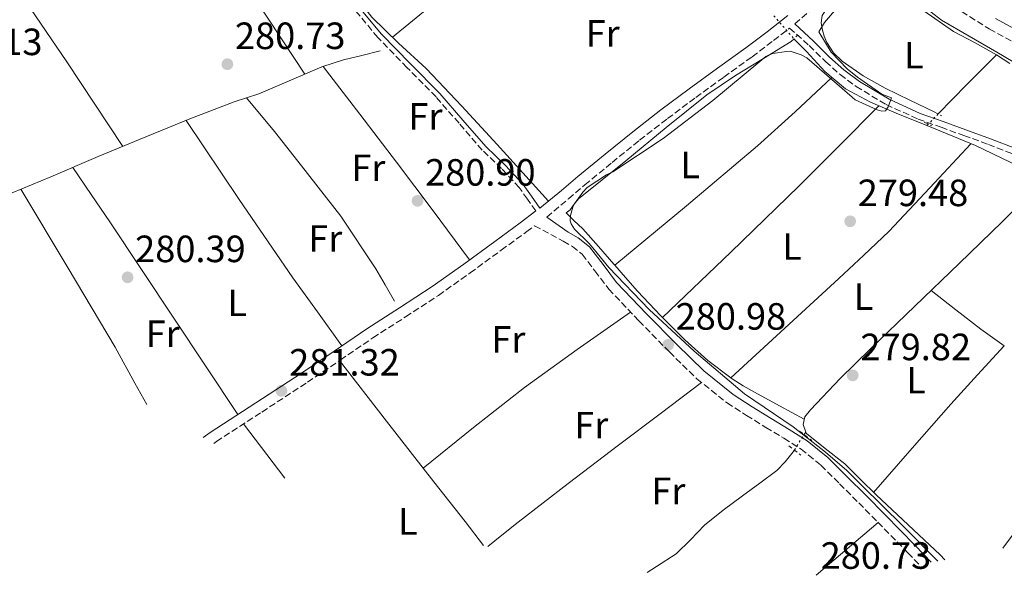
# Model space of a CAD drawing. Units: metres. Extents: x 594522 to 597988, y 4675900 to 4678223.
# Drawn here: x 596512 to 596772, y 4677146 to 4677292 of the extents above; entities that cross this region are included whole.
import ezdxf
from ezdxf.enums import TextEntityAlignment as Align

# ---------------------------------------------------------------- set-up
doc = ezdxf.new("R2010")
doc.units = ezdxf.units.M
doc.header["$MEASUREMENT"] = 0
for name, pattern in [('DGN Style 2', [1.7399219301090239, 1.043953158065414, -0.6959687720436097]), ('DGN Style 3', [2.435890702152634, 1.739921930109024, -0.6959687720436097]), ('DGN Style 5', [1.217945351076317, 0.5219765790327072, -0.6959687720436097])]:
    doc.linetypes.add(name, pattern=pattern)
for name, color, linetype, lineweight in [('Acequia sin especificar', 4, 'Continuous', 0), ('Acequia sin especificar no vista', 4, 'DGN Style 5', 0), ('Camino', 7, 'DGN Style 3', 0), ('Cota de punto acotado terreno', 7, 'Continuous', 0), ('Curva de nivel intermedia', 30, 'Continuous', 0), ('Etiqueta de uso rústico', 92, 'Continuous', 0), ('Línea de cambio de uso (parcela vista)', 92, 'Continuous', 0), ('Margen derecho', 7, 'Continuous', 0), ('Pontón-alcantarilla (pasos de agua)', 1, 'DGN Style 2', 0), ('Punto acotado terreno (símbolo)', 7, 'Continuous', 0)]:
    doc.layers.add(name, color=color, linetype=linetype, lineweight=lineweight)
doc.styles.add('Style-Arial', font='arial.ttf')

# ---------------------------------------------------------------- blocks, each defined once
blk = doc.blocks.new('5PATER')
at = {"layer": 'Acequia sin especificar no vista', "linetype": 'Continuous', "lineweight": 0}
h = blk.add_hatch(color=51, dxfattribs=at)
edge = h.paths.add_edge_path()
edge.add_ellipse((0, 0), major_axis=(-0.1095731443231308, -0.1110710700762829), ratio=0.9994222409660317, start_angle=0, end_angle=360)

msp = doc.modelspace()

# ---------------------------------------------------------------- linework, layer by layer
at = {"layer": 'Acequia sin especificar', "color": 4, "linetype": 'Continuous', "lineweight": 0, "extrusion": (-0.0004693800252972162, -0.01361201757313276, 0.9999072420279698), "elevation": -63667.48325398278, "flags": 128}
msp.add_lwpolyline([(596769.725644718, 4676849.44692539), (596761.8855939453, 4676841.636201745), (596754.3355431398, 4676833.815477171)], dxfattribs=at)
at = {"layer": 'Acequia sin especificar', "color": 4, "linetype": 'Continuous', "lineweight": 0, "extrusion": (0.3969729110967125, 0.4190269622214791, 0.8165959299352653), "elevation": 2197022.539230047, "flags": 128}
msp.add_lwpolyline([(2783550.12733907, -3107708.51636907), (2783550.12733907, -3107709.157383891)], dxfattribs=at)
at = {"layer": 'Acequia sin especificar', "color": 4, "linetype": 'Continuous', "lineweight": 0, "extrusion": (0.007611798338089483, 0.010725715815213, 0.9999135060325527), "elevation": 54988.37166390031, "flags": 128}
msp.add_lwpolyline([(596699.4983263663, 4676861.873475823), (596699.9383897408, 4676862.493511489)], dxfattribs=at)
at = {"layer": 'Acequia sin especificar', "color": 4, "linetype": 'Continuous', "lineweight": 0, "extrusion": (-0.03430647545052164, 0.06500174315464255, 0.997295261760037), "elevation": 283833.1191466048, "flags": 128}
msp.add_lwpolyline([(-2710845.100774522, -3847450.036061252), (-2710845.100774522, -3847450.444227884)], dxfattribs=at)
at = {"layer": 'Acequia sin especificar', "color": 4, "linetype": 'Continuous', "lineweight": 0}
for points in [[(596716.2400000002, 4677286.980000001, 280.0599999999977), (596719.5800000001, 4677283.600000001, 280.0099999999948), (596724.4100000003, 4677278.369999999, 279.9400000000023), (596729.8700000001, 4677273.82, 279.8699999999953), (596736.4000000004, 4677270.279999999, 279.9199999999983), (596743.1799999997, 4677267.34, 280.0099999999948), (596751.3099999996, 4677264.09, 280.0299999999988)], [(596571.8200000003, 4677271.430000001, 280.4900000000052), (596575.0700000003, 4677272.470000001, 280.5099999999948), (596586.1900000004, 4677277.199999999, 280.5), (596591.7400000002, 4677279.550000001, 280.4700000000012), (596597.4600000001, 4677281.4, 280.4199999999983), (596602.29, 4677282.600000001, 280.3699999999953), (596607.1200000001, 4677283.810000001, 280.3300000000018)], [(596571.8200000003, 4677271.430000001, 280.4900000000052), (596568.5700000003, 4677270.34, 280.4600000000065), (596556.8899999997, 4677265.869999999, 280.3099999999977), (596545.29, 4677261.180000001, 280.1900000000023), (596532.75, 4677255.91, 280.1600000000035), (596520.2199999997, 4677250.630000001, 280.1499999999942), (596510.0199999996, 4677246.34, 280.1499999999942), (596499.8499999996, 4677241.960000001, 280.1499999999942), (596488.7966999998, 4677235.9463, 279.9710999999952)], [(596610.8399999999, 4677217.84, 280.4900000000052), (596608.4000000004, 4677222.08, 280.5599999999977), (596605.9699999997, 4677226.32, 280.6300000000047), (596596.6900000004, 4677240.26, 280.429999999993), (596586.3799999999, 4677253.5, 280.2200000000012), (596579.2400000002, 4677262.51, 280.3600000000006), (596571.8200000003, 4677271.430000001, 280.4900000000052)], [(596751.3099999996, 4677264.09, 280.0299999999988), (596753.6900000004, 4677263.140000001, 280.0399999999936), (596764.1299999999, 4677258.810000001, 280.0500000000029), (596773.2699999996, 4677254.470000001, 280.0500000000029), (596782.2999999998, 4677249.869999999, 280.0099999999948)], [(596719.3600000005, 4677183.26, 280.1499999999942), (596718.6500000004, 4677185.27, 279.9199999999983), (596719.0800000001, 4677187.300000001, 279.820000000007), (596720.6200000001, 4677189.140000001, 279.8300000000018), (596728.4600000001, 4677197.4, 279.75), (596736.4500000002, 4677205.26, 279.6900000000023), (596748.1500000004, 4677216.5, 279.679999999993), (596759.8300000001, 4677227.76, 279.7400000000052), (596771.1699999999, 4677238.76, 279.8699999999953), (596782.2999999998, 4677249.869999999, 280.0099999999948)], [(596719.5499999998, 4677182.9, 280.179999999993), (596724.4699999997, 4677179.01, 280.2700000000041), (596729.6299999999, 4677174.92, 280.2899999999936), (596733.75, 4677170.810000001, 280.2799999999988), (596737.9000000004, 4677166.730000001, 280.25), (596746.3499999996, 4677158.810000001, 280.179999999993), (596754.8099999996, 4677150.9, 280.1100000000006), (596756.0741999998, 4677149.618899999, 280.1024999999936)], [(596677.5281999996, 4677146.2916, 280.6454999999987), (596679.9699999997, 4677147.84, 280.5800000000018), (596685.1299999999, 4677151.220000001, 280.429999999993), (596688.9400000004, 4677154.9, 280.3500000000058), (596692.6100000005, 4677158.76, 280.2899999999936), (596697.5899999999, 4677162.67, 280.3999999999942), (596702.6200000001, 4677166.52, 280.5099999999948), (596707.2000000002, 4677169.810000001, 280.3999999999942), (596711.7400000002, 4677173.180000001, 280.2899999999936), (596713.9400000004, 4677175.460000001, 280.2700000000041), (596716.3399999999, 4677178.539999999, 280.25)]]:
    msp.add_polyline3d(points, dxfattribs=at)
at = {"layer": 'Acequia sin especificar no vista', "color": 4, "linetype": 'DGN Style 5', "lineweight": 0, "extrusion": (0.004881308657995029, -0.005587813857493779, 0.999972474202205), "elevation": -22943.00056251592, "flags": 128}
msp.add_lwpolyline([(596702.4433946232, 4677237.889604992), (596707.763624124, 4677231.799509915)], dxfattribs=at)
at = {"layer": 'Acequia sin especificar no vista', "color": 4, "linetype": 'DGN Style 5', "lineweight": 0, "extrusion": (-0.005572801873302435, -0.005765706552742801, 0.9999678497367948), "elevation": -30013.66221920505, "flags": 128}
msp.add_lwpolyline([(596746.5618665309, 4677171.853159223), (596743.961739719, 4677169.16311451)], dxfattribs=at)
at = {"layer": 'Acequia sin especificar no vista', "color": 4, "linetype": 'DGN Style 5', "lineweight": 0, "extrusion": (0.0098932914932573, 0.0157218973395161, 0.9998274574782767), "elevation": 79717.81117983567, "flags": 128}
msp.add_lwpolyline([(1985995.155848035, -4275691.508461341), (1985995.155848035, -4275696.353510362)], dxfattribs=at)
at = {"layer": 'Camino', "color": 7, "linetype": 'DGN Style 3', "lineweight": 0}
for points in [[(596648.120000001, 4677241.590000001, 280.6900000000024), (596645.9299999984, 4677244.710000001, 280.6900000000024), (596643.7899999993, 4677247.750000001, 280.6900000000024), (596639.12, 4677252.780000002, 280.6900000000024), (596634.0100000004, 4677257.660000001, 280.6900000000024), (596627.8999999972, 4677264.710000001, 280.6699999999982), (596621.8299999987, 4677271.670000002, 280.6499999999941), (596614.1599999998, 4677279.440000001, 280.6199999999955), (596606.4699999986, 4677287.34, 280.6000000000058), (596596.5300000008, 4677299.27, 280.5800000000017), (596587.2800000017, 4677311.710000004, 280.5599999999977), (596576.9499999986, 4677326.63, 280.3300000000018), (596566.7199999981, 4677341.61, 280.1100000000005), (596559.3900000011, 4677352.800000002, 280.1699999999983), (596551.9899999984, 4677363.830000003, 280.2400000000053), (596546.2600000016, 4677370.31, 280.2400000000053), (596540.1099999984, 4677376.649999999, 280.2400000000053), (596535.5300000005, 4677382.620000001, 280.3500000000058), (596530.7399999984, 4677388.16, 280.3800000000047), (596528.8500000018, 4677389.88, 280.3300000000018), (596526.9099999995, 4677391.649999999, 280.2899999999937)], [(596716.4599999995, 4677290.899999999, 280.479999999996), (596722.1799999994, 4677295.86, 280.6100000000006), (596727.3500000016, 4677301.390000001, 280.9199999999984), (596728.1600000008, 4677302.390000002, 280.9999999999999), (596730.8299999973, 4677304.780000002, 280.9400000000024), (596733.4400000002, 4677306.75, 281.020000000004), (596735.0300000017, 4677307.330000003, 281.1600000000034), (596736.7899999986, 4677307.440000001, 281.2799999999988), (596739.5300000011, 4677307.550000001, 281.3200000000071), (596743.4899999973, 4677306.710000004, 282.0099999999948), (596749.3900000005, 4677301.830000003, 282.1000000000058), (596758.4299999995, 4677295.470000001, 282.229999999996), (596767.7500000002, 4677289.580000003, 282.3500000000058), (596778.9899999987, 4677283.450000001, 282.3500000000058)], [(596651.0300000013, 4677239.960000001, 280.6600000000035), (596656.7899999992, 4677244.809999999, 280.5399999999936), (596661.0599999983, 4677248.440000001, 280.4100000000036), (596668.2699999991, 4677254.38, 280.2499999999999), (596675.5199999999, 4677260.25, 280.1900000000023), (596682.8700000015, 4677265.940000002, 280.2299999999959), (596690.3199999991, 4677271.500000002, 280.2599999999948), (596697.7399999977, 4677276.890000001, 280.2799999999988), (596705.2199999989, 4677282.270000001, 280.3000000000029), (596710.8700000015, 4677286.510000004, 280.3699999999953), (596715.0699999993, 4677289.81, 280.4499999999971), (596720.2800000017, 4677285.180000001, 280.1900000000023), (596724.5399999997, 4677280.970000001, 279.9799999999959), (596728.4099999988, 4677277.530000002, 279.8500000000059), (596732.6299999988, 4677274.420000004, 279.8300000000017), (596740.5700000004, 4677269.620000003, 279.9400000000024), (596748.969999998, 4677265.84, 280.0500000000029), (596755.0399999988, 4677263.649999999, 280.070000000007), (596761.0399999979, 4677261.489999998, 280.0500000000029), (596767.510000001, 4677259.140000001, 279.9799999999959), (596773.8700000001, 4677256.670000004, 279.9100000000035)], [(596563.2198787755, 4677180.329313272, 281.1815999999962), (596563.8799999994, 4677180.800000003, 281.1699999999983), (596575.870000001, 4677188.59, 281.2299999999959), (596587.9299999999, 4677196.420000002, 281.2799999999988), (596596.579999998, 4677202.300000001, 281.0700000000069), (596605.170000002, 4677208.13, 280.8500000000059), (596613.7899999988, 4677213.670000004, 281.0899999999965), (596622.449999998, 4677219.330000003, 281.2799999999988), (596630.8000000007, 4677225.260000003, 281.1000000000058), (596639.0300000006, 4677231.270000001, 280.9199999999984), (596645.7399999984, 4677236.140000001, 280.7899999999935), (596647.8199999994, 4677237.710000004, 280.75), (596655.3500000021, 4677233.640000002, 280.3899999999994), (596657.7999999995, 4677232.25, 280.5700000000071), (596660.3500000021, 4677230.220000001, 280.6600000000035), (596663.7100000015, 4677225.81, 280.4600000000063), (596667.3900000006, 4677220.980000002, 280.2799999999988), (596675.3500000001, 4677212.600000002, 280.3600000000007), (596683.3699999999, 4677204.420000002, 280.4299999999931), (596690.6200000008, 4677197.36, 280.1399999999995), (596698.5799999981, 4677190.980000001, 279.9600000000065), (596703.719999999, 4677187.680000001, 280.1100000000005), (596708.8099999985, 4677184.52, 280.2799999999988), (596713.5799999984, 4677181.649999999, 280.4100000000036), (596718.1400000004, 4677178.809999999, 280.5000000000001), (596723.3500000006, 4677174.56, 280.3699999999953), (596728.2600000014, 4677169.680000001, 280.2100000000065), (596733.3299999984, 4677164.63, 280.3200000000069), (596738.36, 4677159.550000001, 280.4299999999931), (596746.2800000013, 4677151.470000001, 280.4199999999983), (596749.1871109863, 4677148.481828887, 280.4236999999994)]]:
    msp.add_polyline3d(points, dxfattribs=at)
at = {"layer": 'Curva de nivel intermedia', "color": 30, "linetype": 'Continuous', "lineweight": 0, "elevation": 279.9999999999999, "flags": 128}
for points in [[(596783.5900000009, 4677275.300000002), (596769.7100000004, 4677283.449999998), (596755.1900000008, 4677291.899999999), (596746.99, 4677298.270000001), (596739.5700000012, 4677302.510000001), (596738.7700000011, 4677302.56), (596735.480000001, 4677302.269999999), (596734.5800000001, 4677301.869999999), (596732.9300000007, 4677301.399999999), (596724.3000000005, 4677291.31), (596722.7800000006, 4677288.8), (596726.0500000007, 4677283.429999999), (596730.310000001, 4677279.05), (596733.04, 4677276.910000001), (596739.4400000017, 4677272.409999999), (596741.9299999995, 4677271.460000001), (596741.0700000012, 4677269.039999999), (596740.3400000002, 4677268.02), (596739.4400000017, 4677267.9), (596738.1600000008, 4677268.249999999), (596732.3600000006, 4677270.909999999)], [(596732.3600000006, 4677270.909999999), (596731.6000000007, 4677271.570000002), (596719.6600000003, 4677282), (596718.1600000005, 4677282.720000001), (596715.2100000001, 4677283.690000001), (596714.2600000001, 4677283.67), (596710.7000000017, 4677283.130000001), (596709.8500000001, 4677282.850000001), (596708.8399999999, 4677282.3), (596707.2700000008, 4677280.999999999), (596694.860000001, 4677270.730000001), (596681.7100000014, 4677260.67), (596668.4800000014, 4677251.880000001), (596666.7900000016, 4677251.11), (596661.6700000007, 4677247.779999999), (596660.570000001, 4677246.590000001), (596658.28, 4677243.359999998), (596657.9200000003, 4677242.599999999), (596657.2600000007, 4677240.41), (596657.2300000017, 4677239.02), (596657.510000001, 4677238.180000001), (596658.3899999995, 4677236.81), (596662.0900000011, 4677233.099999999), (596663.1600000017, 4677231.91), (596667.4500000009, 4677226.659999999), (596678.0700000003, 4677215.640000001), (596689.8899999999, 4677204.660000001), (596703.2300000017, 4677193.399999999), (596716.0599999995, 4677184.66), (596724.5900000011, 4677178.02), (596730.1600000013, 4677173.16), (596734.1900000012, 4677169.13), (596744.8600000021, 4677158.689999999), (596754.1530845407, 4677149.301714438)]]:
    msp.add_lwpolyline(points, dxfattribs=at)
at = {"layer": 'Línea de cambio de uso (parcela vista)', "color": 92, "linetype": 'Continuous', "lineweight": 0, "extrusion": (-0.03890057554246652, 0.05567805469368058, 0.9976906832520752), "elevation": 237493.0919718918, "flags": 128}
msp.add_lwpolyline([(-3167891.808023652, -3484396.618190553), (-3167917.834868581, -3484398.6403023), (-3167943.836116079, -3484400.887839054), (-3167954.445740338, -3484402.090324098), (-3167965.038073645, -3484403.390736451)], dxfattribs=at)
at = {"layer": 'Línea de cambio de uso (parcela vista)', "color": 92, "linetype": 'Continuous', "lineweight": 0, "extrusion": (0.2685826983082193, 0.189442223843524, 0.9444442693958687), "elevation": 1046554.996356533, "flags": 128}
msp.add_lwpolyline([(3478385.923396118, -3006444.33093933), (3478374.589287169, -3006444.793959159), (3478361.377110864, -3006445.135998235), (3478334.632298479, -3006444.649571945), (3478307.894559182, -3006443.766850438)], dxfattribs=at)
at = {"layer": 'Línea de cambio de uso (parcela vista)', "color": 92, "linetype": 'Continuous', "lineweight": 0, "extrusion": (-0.2906885053309943, -0.2093024467204989, 0.9336448353979393), "elevation": -1152126.675849011, "flags": 128}
msp.add_lwpolyline([(-3447068.602012523, 3003790.7586813), (-3447084.672019495, 3003790.48123681), (-3447100.732938135, 3003790.144499473), (-3447116.624735434, 3003789.638064566), (-3447132.505172316, 3003789.055722599)], dxfattribs=at)
at = {"layer": 'Línea de cambio de uso (parcela vista)', "color": 92, "linetype": 'Continuous', "lineweight": 0, "extrusion": (0.4509419121131896, -0.5217234544692131, 0.7241933643416042), "elevation": -2170953.418507474, "flags": 128}
msp.add_lwpolyline([(3510030.313900317, 2280273.935344027), (3510016.993270793, 2280273.241207356), (3510003.667889869, 2280272.77524611), (3509979.11768882, 2280273.149709035), (3509954.568883138, 2280273.920842803)], dxfattribs=at)
at = {"layer": 'Línea de cambio de uso (parcela vista)', "color": 92, "linetype": 'Continuous', "lineweight": 0, "extrusion": (0.4215993935585658, -0.4286055418634651, 0.7990940125135308), "elevation": -1752895.209292101, "flags": 128}
msp.add_lwpolyline([(3705304.103227209, 2330329.343040131), (3705329.060781426, 2330328.898658606), (3705354.024299388, 2330328.627811179), (3705368.993183443, 2330328.792152029), (3705383.947226633, 2330329.060275197)], dxfattribs=at)
at = {"layer": 'Línea de cambio de uso (parcela vista)', "color": 92, "linetype": 'Continuous', "lineweight": 0, "extrusion": (-0.4218197571611167, -0.281658559940084, 0.8618216451685433), "elevation": -1568789.353267623, "flags": 128}
msp.add_lwpolyline([(-3558551.211457722, 2666140.382385916), (-3558526.111195433, 2666140.497404653), (-3558501.024670954, 2666140.81613007), (-3558489.9969503, 2666141.255409634), (-3558478.969176958, 2666141.782196595)], dxfattribs=at)
at = {"layer": 'Línea de cambio de uso (parcela vista)', "color": 92, "linetype": 'Continuous', "lineweight": 0, "extrusion": (0.02996898443757329, 0.04818955667026478, 0.99838851485767), "elevation": 243556.5024263049, "flags": 128}
msp.add_lwpolyline([(1963281.445429515, -4280023.281593112), (1963289.026661009, -4280023.713323848), (1963297.273625969, -4280024.591770722), (1963305.512099129, -4280025.475490121)], dxfattribs=at)
at = {"layer": 'Línea de cambio de uso (parcela vista)', "color": 92, "linetype": 'Continuous', "lineweight": 0, "extrusion": (0.1874566369568276, -0.2479119526344351, 0.9504733941577839), "elevation": -1047420.699650777, "flags": 128}
msp.add_lwpolyline([(3296835.727650796, 3204011.854464334), (3296852.794159303, 3204012.419060512), (3296869.861548912, 3204012.755348042), (3296887.03222556, 3204012.365140863), (3296904.199977271, 3204011.725766661)], dxfattribs=at)
at = {"layer": 'Línea de cambio de uso (parcela vista)', "color": 92, "linetype": 'Continuous', "lineweight": 0, "extrusion": (-0.03093147564297124, 0.03871190517057458, 0.9987715615758255), "elevation": 162884.0134075615, "flags": 128}
msp.add_lwpolyline([(-3385809.831236229, -3277461.03877044), (-3385825.040908888, -3277463.801658066), (-3385840.266244803, -3277466.487628403), (-3385850.585227522, -3277468.126223591), (-3385860.917076687, -3277469.716581271)], dxfattribs=at)
at = {"layer": 'Línea de cambio de uso (parcela vista)', "color": 92, "linetype": 'Continuous', "lineweight": 0, "extrusion": (-0.1170521448426468, -0.1150512439860773, 0.9864390536900859), "elevation": -607673.5485293168, "flags": 128}
msp.add_lwpolyline([(-2917463.519915111, 3653941.243457067), (-2917443.402986923, 3653938.867262566), (-2917427.802106377, 3653937.024797908)], dxfattribs=at)
at = {"layer": 'Línea de cambio de uso (parcela vista)', "color": 92, "linetype": 'Continuous', "lineweight": 0, "extrusion": (0.01658707725982956, 0.01507916498012858, 0.9997487122529733), "elevation": 80705.70606960027, "flags": 128}
msp.add_lwpolyline([(3059461.915034579, -3586838.072961533), (3059461.915034579, -3586838.06850059)], dxfattribs=at)
at = {"layer": 'Línea de cambio de uso (parcela vista)', "color": 92, "linetype": 'Continuous', "lineweight": 0, "extrusion": (0.1124272809669579, -0.08021059745646149, 0.9904172689074309), "elevation": -307786.5084074326, "flags": 128}
msp.add_lwpolyline([(4154113.629020513, 2209273.044812684), (4154100.277236095, 2209273.807455405), (4154086.91959588, 2209274.492961787), (4154069.872191391, 2209275.062609324), (4154065.998286376, 2209275.170695568)], dxfattribs=at)
at = {"layer": 'Línea de cambio de uso (parcela vista)', "color": 92, "linetype": 'Continuous', "lineweight": 0, "extrusion": (0.01544270097756134, -0.02030781850544125, 0.9996745047734626), "elevation": -85489.64652768578, "flags": 128}
msp.add_lwpolyline([(3305973.062545823, 3360814.465654498), (3305973.062545823, 3360832.437280548)], dxfattribs=at)
at = {"layer": 'Línea de cambio de uso (parcela vista)', "color": 92, "linetype": 'Continuous', "lineweight": 0, "extrusion": (-0.004648644604853258, -0.003942716534639498, 0.9999814223722686), "elevation": -20934.31413097197, "flags": 128}
msp.add_lwpolyline([(596716.9130340321, 4677099.35336151), (596733.3157662447, 4677113.264969637)], dxfattribs=at)
at = {"layer": 'Línea de cambio de uso (parcela vista)', "color": 92, "linetype": 'Continuous', "lineweight": 0}
for points in [[(596587.2199999997, 4677277.630000001, 280.4900000000052), (596568.0300000003, 4677306.710000001, 280.1600000000035), (596548.6399999997, 4677335.640000001, 279.9100000000035), (596531.1399999997, 4677360.57, 279.9100000000035), (596513.4500000002, 4677385.380000001, 279.9799999999959), (596515.0199999996, 4677387.25, 280.0599999999977), (596516.6500000004, 4677389.050000001, 280.1300000000047), (596521.8899999997, 4677393.49, 280.2599999999948), (596527.3399999999, 4677397.710000001, 280.3600000000006)], [(596589.3537999997, 4677313.9231, 279.6282000000065), (596595.1799999997, 4677305.220000001, 279.7799999999988), (596604.8600000005, 4677292.65, 279.9900000000052), (596611.9500000002, 4677285.800000001, 279.9499999999971), (596619.2000000002, 4677279.130000001, 279.9100000000035), (596628.6600000003, 4677269.210000001, 279.7799999999988), (596637.9800000006, 4677259.16, 279.9100000000035), (596644.7199999997, 4677251.67, 280.2700000000041), (596651.4600000001, 4677244.180000001, 280.6300000000047)], [(596753.2599999999, 4677267.689999999, 279.6900000000023), (596746.7800000003, 4677270.84, 279.6000000000058), (596740.3099999996, 4677274, 279.5099999999948), (596734.5, 4677277.230000001, 279.5299999999988), (596728.9699999997, 4677281.050000001, 279.6199999999953), (596726.6900000004, 4677283.310000001, 279.6399999999995), (596724.9100000003, 4677286.050000001, 279.6600000000035), (596724.2199999997, 4677287.65, 279.5500000000029), (596723.7699999996, 4677289.289999999, 279.4400000000023), (596723.4500000002, 4677291.199999999, 279.4799999999959), (596723.7100000001, 4677293.09, 279.5099999999948), (596725.3200000003, 4677295.58, 279.4700000000012), (596727.6200000001, 4677297.680000001, 279.4400000000023), (596731.3799999999, 4677300.529999999, 279.5), (596735.3300000001, 4677302.15, 279.5500000000029), (596739.0099999999, 4677301.77, 279.5500000000029), (596742.5999999996, 4677300.09, 279.5500000000029), (596750.4900000002, 4677294.4, 279.6100000000006), (596758.3399999999, 4677288.949999999, 279.6900000000023), (596764.0199999996, 4677285.91, 279.8099999999977), (596769.6600000003, 4677282.789999999, 279.9100000000035), (596773.2100000001, 4677280.480000001, 279.7799999999988)], [(596715.5300000003, 4677286.25, 280.1900000000023), (596708.1799999997, 4677281.789999999, 279.929999999993), (596700.8300000001, 4677277.33, 279.679999999993), (596693.25, 4677272.189999999, 279.4799999999959), (596682.5199999996, 4677263.560000001, 279.3600000000006), (596671.8799999999, 4677254.779999999, 279.320000000007), (596665.6100000005, 4677249.82, 279.5800000000018), (596659.3799999999, 4677244.810000001, 279.8300000000018), (596658.2400000002, 4677243.359999999, 279.679999999993), (596657.25, 4677241.880000001, 279.5399999999936), (596656.1799999997, 4677241.140000001, 279.5399999999936), (596658.1900000004, 4677239.060000001, 279.5399999999936), (596660.5899999999, 4677236.869999999, 279.5399999999936), (596664.6500000004, 4677232.230000001, 279.6699999999983), (596668.7000000002, 4677227.59, 279.8999999999942), (596668.9709999999, 4677227.2808, 279.9130000000005)], [(596762.9299999997, 4677259.310000001, 280.0500000000029), (596752.0800000001, 4677247.730000001, 279.5399999999936), (596741.2300000006, 4677236.15, 279.0399999999936), (596734.6799999997, 4677229.949999999, 279.3000000000029), (596728.1100000005, 4677223.77, 279.5299999999988), (596713.8700000001, 4677210.66, 279.820000000007), (596699.5833000002, 4677197.613, 280.0399000000034)], [(596569.54, 4677187.9, 281.2100000000065), (596552.7100000001, 4677213.350000001, 280.5299999999988), (596535.79, 4677238.75, 280.0500000000029), (596530.9000000004, 4677245.91, 280.070000000007), (596526, 4677253.07, 280.1499999999942)], [(596512.3099999996, 4677247.300000001, 280.1499999999942), (596524.7699999996, 4677226.51, 280.1199999999953), (596537.2300000006, 4677205.720000001, 280.0800000000018), (596542.4100000003, 4677196.180000001, 280.0299999999988), (596545.5471999999, 4677190.5319, 280.1432999999961)], [(596668.9709999999, 4677227.2808, 279.9130000000005), (596671.8399999999, 4677224.02, 280.0500000000029), (596674.9699999997, 4677220.449999999, 280.1900000000023), (596681.0899999999, 4677213.92, 280.1300000000047), (596687.4800000006, 4677207.619999999, 279.9700000000012), (596693.4900000002, 4677202.189999999, 280.0099999999948), (596699.5833000002, 4677197.613, 280.0383000000002)], [(596691.8600000005, 4677196.359999999, 280.1100000000006), (596680.9199999999, 4677188.109999999, 279.9100000000035), (596669.9900000002, 4677179.859999999, 279.7200000000012), (596656.7000000002, 4677169.77, 280.2799999999988), (596643.5300000003, 4677159.52, 280.8000000000029), (596639.2199999997, 4677156.09, 280.6900000000023), (596635.4571000002, 4677153.102299999, 280.5942000000068)], [(596699.5833000002, 4677197.613, 280.0383000000002), (596699.9600000001, 4677197.33, 280.0399999999936), (596702.8399999999, 4677195.49, 280.0599999999977), (596705.7999999998, 4677193.800000001, 280.0399999999936), (596712.3799999999, 4677190.26, 279.9499999999971), (596718.9600000001, 4677186.720000001, 279.8500000000058)], [(596618.4198000003, 4677173.7498, 280.3776000000071), (596621.2100000001, 4677170.16, 280.2899999999936), (596629.5300000003, 4677159.76, 280.4199999999983), (596634.3711000001, 4677153.3555, 280.5648999999976)]]:
    msp.add_polyline3d(points, dxfattribs=at)
at = {"layer": 'Margen derecho', "color": 7, "linetype": 'Continuous', "lineweight": 0}
for points in [[(596714.6400000001, 4677293.120000003, 280.479999999996), (596709.1299999983, 4677288.780000002, 280.3699999999953), (596703.52, 4677284.580000003, 280.3000000000029), (596696.0599999991, 4677279.210000001, 280.2799999999988), (596688.6200000005, 4677273.809999999, 280.2599999999948), (596681.129999998, 4677268.220000001, 280.2299999999959), (596673.7399999985, 4677262.500000001, 280.1900000000023), (596666.4499999996, 4677256.600000001, 280.2499999999999), (596659.2199999989, 4677250.640000001, 280.4100000000036), (596654.9400000006, 4677247.010000003, 280.5399999999936), (596649.1999999986, 4677242.340000002, 280.6900000000024), (596647.0100000004, 4677245.460000002, 280.6900000000024), (596644.8199999997, 4677248.580000003, 280.6900000000024), (596640.0499999998, 4677253.7, 280.6900000000024), (596634.9600000003, 4677258.56, 280.6900000000024), (596628.8899999997, 4677265.570000002, 280.6699999999982), (596622.800000001, 4677272.559999999, 280.6499999999941), (596615.0899999996, 4677280.359999999, 280.6199999999955), (596607.4400000008, 4677288.219999999, 280.6000000000058), (596597.5599999991, 4677300.09, 280.5800000000017)], [(596780.5399999977, 4677286.280000003, 282.3500000000058), (596769.3900000008, 4677292.370000001, 282.3500000000058)], [(596716.4599999995, 4677290.899999999, 280.479999999996), (596721.3999999971, 4677286.320000002, 280.1900000000023), (596725.6299999983, 4677282.13, 279.9799999999959), (596729.4100000003, 4677278.770000001, 279.8500000000059), (596733.5100000018, 4677275.750000001, 279.8300000000017), (596741.3099999981, 4677271.030000002, 279.9400000000024), (596749.5699999993, 4677267.320000002, 280.0500000000029), (596755.5799999974, 4677265.149999999, 280.070000000007), (596761.5900000001, 4677262.99, 280.0500000000029), (596768.0799999988, 4677260.640000001, 279.9799999999959), (596774.5100000016, 4677258.13, 279.9100000000035)], [(596560.4002881184, 4677181.836415877, 281.2023000000045), (596562.27, 4677183.170000002, 281.1699999999983), (596574.2999999998, 4677191.000000002, 281.2299999999959), (596586.3500000018, 4677198.809999999, 281.2799999999988), (596594.9599999995, 4677204.670000002, 281.0700000000069), (596603.5899999996, 4677210.52, 280.8500000000059), (596612.2300000008, 4677216.080000003, 281.0899999999965), (596620.8399999985, 4677221.699999999, 281.2799999999988), (596629.1299999988, 4677227.590000002, 281.1000000000058), (596637.3500000021, 4677233.580000003, 280.9199999999984), (596644.0300000008, 4677238.440000001, 280.7899999999935), (596648.120000001, 4677241.590000001, 280.6900000000024)], [(596651.0300000013, 4677239.960000001, 280.6600000000035), (596656.6900000008, 4677236.020000001, 280.3899999999994), (596659.3399999995, 4677234.520000001, 280.5700000000071), (596662.3099999978, 4677232.149999999, 280.6600000000035), (596665.8799999974, 4677227.469999999, 280.4600000000063), (596669.4699999993, 4677222.75, 280.2799999999988), (596677.3099999981, 4677214.5, 280.3600000000007), (596685.3000000011, 4677206.359999999, 280.4299999999931), (596692.4299999991, 4677199.41, 280.1399999999995), (596700.1700000018, 4677193.200000001, 279.9600000000065), (596705.1799999987, 4677189.989999999, 280.1100000000005), (596710.2300000001, 4677186.850000003, 280.2799999999988), (596715, 4677183.980000001, 280.4100000000036), (596719.7299999996, 4677181.030000003, 280.5000000000001), (596725.1799999991, 4677176.590000002, 280.3699999999953), (596730.1900000002, 4677171.620000003, 280.2100000000065), (596735.260000002, 4677166.56, 280.3200000000069), (596740.3099999989, 4677161.470000001, 280.4299999999931), (596748.2300000006, 4677153.38, 280.4199999999983), (596752.4683972452, 4677149.02357144, 280.4253999999929)]]:
    msp.add_polyline3d(points, dxfattribs=at)
at = {"layer": 'Pontón-alcantarilla (pasos de agua)', "color": 1, "linetype": 'DGN Style 2', "lineweight": 0, "extrusion": (-0.009029260479056403, -0.00936785774925449, 0.9999153542657455), "elevation": -48923.88591170045, "flags": 128}
msp.add_lwpolyline([(596693.7330127578, 4677033.163134431), (596695.333218418, 4677034.823207275)], dxfattribs=at)
at = {"layer": 'Pontón-alcantarilla (pasos de agua)', "color": 1, "linetype": 'DGN Style 2', "lineweight": 0, "elevation": 279.6900000000023, "flags": 128}
for points in [[(596753.2599999999, 4677267.689999999), (596755.2599999999, 4677266.640000001)], [(596750.5800000001, 4677264.980000001), (596752.5899999999, 4677264.039999999)]]:
    msp.add_lwpolyline(points, dxfattribs=at)
at = {"layer": 'Pontón-alcantarilla (pasos de agua)', "color": 1, "linetype": 'DGN Style 2', "lineweight": 0, "extrusion": (0.01784887264544001, -0.01359647666118217, 0.999748245093578), "elevation": -52662.378922255, "flags": 128}
msp.add_lwpolyline([(4082239.770977585, 2358953.836416252), (4082239.770977585, 2358949.825294214)], dxfattribs=at)
at = {"layer": 'Pontón-alcantarilla (pasos de agua)', "color": 1, "linetype": 'DGN Style 2', "lineweight": 0, "extrusion": (0.01783397738476409, -0.01354267657574803, 0.9997492411408995), "elevation": -52419.45271766714, "flags": 128}
msp.add_lwpolyline([(4085788.744016719, 2352798.524419595), (4085788.744016719, 2352794.505340097)], dxfattribs=at)

# ---------------------------------------------------------------- block references
at = {"layer": 'Punto acotado terreno (símbolo)', "color": 7, "linetype": 'Continuous', "lineweight": 0, "xscale": 10, "yscale": 10, "zscale": 10}
for p in [(596566.7899999997, 4677280.280000002, 280.7299999999964), (596616.9499999993, 4677244.270000001, 280.8999999999946), (596731.0700000009, 4677238.870000003, 279.4799999999959), (596540.4699999981, 4677224.100000002, 280.3899999999995), (596683.0500000003, 4677206.300000002, 280.9799999999964), (596731.7300000002, 4677198.25, 279.8200000000074), (596581.0399999989, 4677194.190000001, 281.320000000007)]:
    msp.add_blockref('5PATER', p, dxfattribs=at)

# ---------------------------------------------------------------- texts
at = {"layer": 'Cota de punto acotado terreno', "color": 7, "linetype": 'Continuous', "lineweight": 0, "style": 'Style-Arial'}
for s, p in [('280.13', (596488.8500000011, 4677282.679999999, 280.1300000000047)), ('280.73', (596568.7800000013, 4677284.280000002, 280.7299999999959)), ('280.90', (596618.9300000002, 4677248.269999999, 280.8999999999942)), ('279.48', (596733.0500000016, 4677242.87, 279.4799999999959)), ('280.39', (596542.4599999998, 4677228.100000001, 280.3899999999995)), ('280.98', (596685.0300000008, 4677210.300000002, 280.9799999999959)), ('279.82', (596733.7800000003, 4677202.250000001, 279.820000000007)), ('281.32', (596583.0899999988, 4677198.190000001, 281.320000000007)), ('280.73', (596723.2700000004, 4677147.249999999, 280.7299999999959))]:
    msp.add_text(s, height=7.000000000000002, dxfattribs=at).set_placement(p)
at = {"layer": 'Etiqueta de uso rústico', "color": 92, "linetype": 'Continuous', "lineweight": 0, "style": 'Style-Arial'}
for s, p in [('Fr', (596665.773685269, 4677288.41001, 280.179999999993)), ('L', (596747.8414203784, 4677282.670010001, 279.570000000007)), ('Fr', (596619.0536852672, 4677266.550009999, 280.6999999999971)), ('Fr', (596603.9836852654, 4677252.980009999, 280.7200000000012)), ('L', (596688.8314203798, 4677253.73001, 279.6399999999995)), ('Fr', (596592.6036852683, 4677234.330010001, 280.5800000000018)), ('L', (596715.7314203802, 4677232.220009997, 279.6900000000023)), ('L', (596734.5514203804, 4677219.010010001, 279.6100000000006)), ('L', (596569.3814203772, 4677217.370010001, 280.5599999999977)), ('Fr', (596549.7136852674, 4677209.250009998, 280.3300000000018)), ('Fr', (596640.9036852684, 4677207.740009997, 280.8800000000047)), ('L', (596748.4314203785, 4677196.970009997, 279.8899999999995)), ('Fr', (596662.7636852683, 4677185.12001, 280.1199999999953)), ('Fr', (596683.1136852697, 4677167.780010001, 279.8500000000058)), ('L', (596614.381420378, 4677159.740009996, 280.3300000000018))]:
    msp.add_text(s, height=7.000000000000002, dxfattribs=at).set_placement(p, align=Align.MIDDLE_CENTER)

doc.saveas('drawing.dxf')
